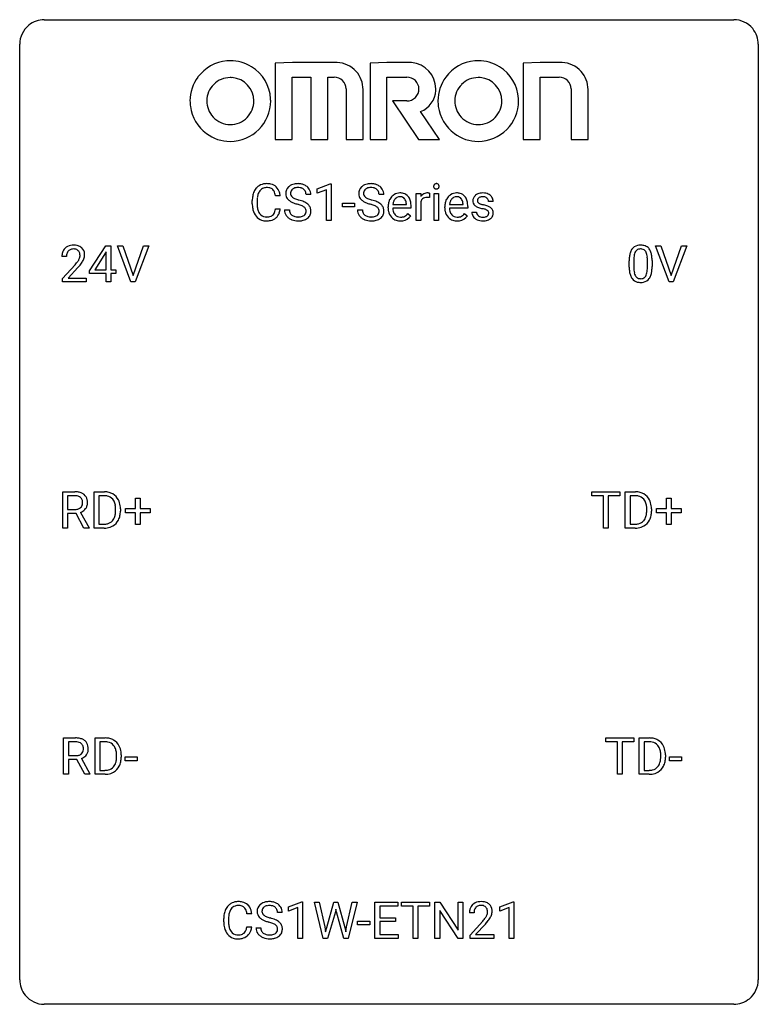
# Model space of a CAD drawing. Extents: x 2.8 to 26.6, y -2.8 to 29.
import ezdxf

# ---------------------------------------------------------------- set-up
doc = ezdxf.new("R2010")
doc.units = 0
doc.layers.add('DEFAULT_255_1_234', color=255, linetype='CONTINUOUS')
doc.layers.add('DEFAULT_255_2_778', color=255, linetype='CONTINUOUS')

msp = doc.modelspace()

# ---------------------------------------------------------------- linework, layer by layer
at = {"layer": 'DEFAULT_255_1_234'}
for p, q in [((12.366, 23.515), (12.791, 23.675)), ((12.366, 23.38), (12.366, 23.515)), ((12.791, 23.675), (12.815, 23.675)), ((12.815, 23.675), (12.815, 22.5)), ((11.179, 23.293), (11.024, 23.293)), ((12.165, 23.331), (12.01, 23.331)), ((12.665, 23.49), (12.366, 23.38)), ((12.665, 22.5), (12.665, 23.49)), ((14.518, 23.331), (14.363, 23.331)), ((15.566, 22.5), (15.566, 23.369)), ((15.566, 23.369), (15.711, 23.369)), ((15.711, 23.369), (15.713, 23.268)), ((15.986, 23.374), (15.986, 23.235)), ((16.136, 22.5), (16.136, 23.369)), ((16.136, 23.369), (16.284, 23.369)), ((16.284, 23.369), (16.284, 22.5)), ((10.278, 23.03), (10.278, 23.142)), ((10.433, 23.138), (10.433, 23.025)), ((11.024, 22.871), (11.179, 22.871)), ((13.182, 22.936), (13.182, 23.057)), ((13.182, 23.057), (13.574, 23.057)), ((13.574, 22.936), (13.182, 22.936)), ((13.574, 23.057), (13.574, 22.936)), ((14.657, 22.91), (14.657, 22.937)), ((15.394, 22.892), (14.806, 22.892)), ((14.81, 23.014), (15.246, 23.014)), ((15.246, 23.014), (15.246, 23.025)), ((15.394, 22.953), (15.394, 22.892)), ((15.715, 23.117), (15.715, 22.5)), ((16.484, 22.91), (16.484, 22.937)), ((17.222, 22.892), (16.633, 22.892)), ((16.638, 23.014), (17.073, 23.014)), ((17.073, 23.014), (17.073, 23.025)), ((17.222, 22.953), (17.222, 22.892)), ((18.04, 23.113), (17.891, 23.113)), ((11.317, 22.839), (11.472, 22.839)), ((13.671, 22.839), (13.826, 22.839)), ((15.292, 22.722), (15.383, 22.651)), ((17.12, 22.722), (17.21, 22.651)), ((17.357, 22.767), (17.506, 22.767)), ((12.815, 22.5), (12.665, 22.5)), ((15.715, 22.5), (15.566, 22.5)), ((16.284, 22.5), (16.136, 22.5)), ((5.03, 20.874), (5.554, 21.685)), ((5.554, 21.685), (5.712, 21.685)), ((5.712, 21.685), (5.712, 20.908)), ((6.367, 20.515), (5.934, 21.685)), ((5.934, 21.685), (6.102, 21.685)), ((6.102, 21.685), (6.434, 20.72)), ((6.434, 20.72), (6.768, 21.685)), ((6.937, 21.685), (6.503, 20.515)), ((6.768, 21.685), (6.937, 21.685)), ((23.715, 20.515), (23.282, 21.685)), ((23.282, 21.685), (23.45, 21.685)), ((23.45, 21.685), (23.782, 20.72)), ((23.782, 20.72), (24.116, 21.685)), ((24.285, 21.685), (23.851, 20.515)), ((24.116, 21.685), (24.285, 21.685)), ((4.287, 21.34), (4.139, 21.34)), ((5.545, 21.449), (5.199, 20.908)), ((5.563, 21.482), (5.545, 21.449)), ((5.563, 20.908), (5.563, 21.482)), ((4.161, 20.622), (4.566, 21.072)), ((4.654, 20.976), (4.34, 20.637)), ((22.428, 20.994), (22.428, 21.192)), ((22.576, 21.229), (22.576, 20.991)), ((23.017, 20.974), (23.017, 21.217)), ((23.166, 21.207), (23.166, 21.014)), ((5.03, 20.787), (5.03, 20.874)), ((5.563, 20.787), (5.03, 20.787)), ((5.199, 20.908), (5.563, 20.908)), ((5.563, 20.515), (5.563, 20.787)), ((5.712, 20.908), (5.874, 20.908)), ((5.874, 20.787), (5.712, 20.787)), ((5.712, 20.787), (5.712, 20.515)), ((5.874, 20.908), (5.874, 20.787)), ((4.161, 20.515), (4.161, 20.622)), ((4.927, 20.515), (4.161, 20.515)), ((4.34, 20.637), (4.927, 20.637)), ((4.927, 20.637), (4.927, 20.515)), ((5.712, 20.515), (5.563, 20.515)), ((6.503, 20.515), (6.367, 20.515)), ((23.851, 20.515), (23.715, 20.515)), ((4.166, 12.578), (4.166, 13.747)), ((4.166, 13.747), (4.553, 13.747)), ((5.179, 12.578), (5.179, 13.747)), ((5.179, 13.747), (5.509, 13.747)), ((21.224, 13.62), (21.224, 13.747)), ((21.224, 13.747), (22.128, 13.747)), ((22.128, 13.747), (22.128, 13.62)), ((22.301, 12.578), (22.301, 13.747)), ((22.301, 13.747), (22.632, 13.747)), ((4.321, 13.62), (4.321, 13.177)), ((4.557, 13.62), (4.321, 13.62)), ((5.513, 13.62), (5.333, 13.62)), ((5.333, 13.62), (5.333, 12.704)), ((6.511, 13.205), (6.511, 13.547)), ((6.511, 13.547), (6.66, 13.547)), ((6.66, 13.547), (6.66, 13.205)), ((21.599, 13.62), (21.224, 13.62)), ((21.599, 12.578), (21.599, 13.62)), ((22.128, 13.62), (21.752, 13.62)), ((21.752, 13.62), (21.752, 12.578)), ((22.636, 13.62), (22.456, 13.62)), ((22.456, 13.62), (22.456, 12.704)), ((23.633, 13.205), (23.633, 13.547)), ((23.633, 13.547), (23.782, 13.547)), ((23.782, 13.547), (23.782, 13.205)), ((4.321, 13.177), (4.557, 13.177)), ((4.595, 13.051), (4.321, 13.051)), ((4.321, 13.051), (4.321, 12.578)), ((4.849, 12.578), (4.595, 13.051)), ((4.74, 13.084), (5.014, 12.588)), ((5.872, 13.13), (5.872, 13.199)), ((6.025, 13.202), (6.025, 13.127)), ((6.185, 13.065), (6.185, 13.205)), ((6.185, 13.205), (6.511, 13.205)), ((6.511, 13.065), (6.185, 13.065)), ((6.511, 12.695), (6.511, 13.065)), ((6.66, 13.205), (6.986, 13.205)), ((6.986, 13.065), (6.66, 13.065)), ((6.66, 13.065), (6.66, 12.695)), ((6.986, 13.205), (6.986, 13.065)), ((22.995, 13.13), (22.995, 13.199)), ((23.147, 13.202), (23.147, 13.127)), ((23.307, 13.065), (23.307, 13.205)), ((23.307, 13.205), (23.633, 13.205)), ((23.633, 13.065), (23.307, 13.065)), ((23.633, 12.695), (23.633, 13.065)), ((23.782, 13.205), (24.109, 13.205)), ((24.109, 13.065), (23.782, 13.065)), ((23.782, 13.065), (23.782, 12.695)), ((24.109, 13.205), (24.109, 13.065)), ((5.333, 12.704), (5.496, 12.704)), ((22.456, 12.704), (22.618, 12.704)), ((4.321, 12.578), (4.166, 12.578)), ((5.014, 12.578), (4.849, 12.578)), ((5.014, 12.588), (5.014, 12.578)), ((5.503, 12.578), (5.179, 12.578)), ((6.66, 12.695), (6.511, 12.695)), ((21.752, 12.578), (21.599, 12.578)), ((22.625, 12.578), (22.301, 12.578)), ((23.782, 12.695), (23.633, 12.695)), ((4.193, 4.64), (4.193, 5.81)), ((4.193, 5.81), (4.58, 5.81)), ((5.207, 4.64), (5.207, 5.81)), ((5.207, 5.81), (5.537, 5.81)), ((21.674, 5.683), (21.674, 5.81)), ((21.674, 5.81), (22.579, 5.81)), ((22.579, 5.81), (22.579, 5.683)), ((22.752, 4.64), (22.752, 5.81)), ((22.752, 5.81), (23.082, 5.81)), ((4.348, 5.683), (4.348, 5.24)), ((4.584, 5.683), (4.348, 5.683)), ((5.541, 5.683), (5.361, 5.683)), ((5.361, 5.683), (5.361, 4.766)), ((22.05, 5.683), (21.674, 5.683)), ((22.05, 4.64), (22.05, 5.683)), ((22.579, 5.683), (22.203, 5.683)), ((22.203, 5.683), (22.203, 4.64)), ((23.086, 5.683), (22.907, 5.683)), ((22.907, 5.683), (22.907, 4.766)), ((4.348, 5.24), (4.585, 5.24)), ((4.623, 5.113), (4.348, 5.113)), ((4.348, 5.113), (4.348, 4.64)), ((4.877, 4.64), (4.623, 5.113)), ((4.767, 5.146), (5.042, 4.65)), ((5.9, 5.193), (5.9, 5.261)), ((6.052, 5.264), (6.052, 5.19)), ((6.179, 5.077), (6.179, 5.198)), ((6.179, 5.198), (6.571, 5.198)), ((6.571, 5.198), (6.571, 5.077)), ((23.445, 5.193), (23.445, 5.261)), ((23.598, 5.264), (23.598, 5.19)), ((23.725, 5.077), (23.725, 5.198)), ((23.725, 5.198), (24.117, 5.198)), ((24.117, 5.198), (24.117, 5.077)), ((5.361, 4.766), (5.523, 4.766)), ((6.571, 5.077), (6.179, 5.077)), ((22.907, 4.766), (23.069, 4.766)), ((24.117, 5.077), (23.725, 5.077)), ((4.348, 4.64), (4.193, 4.64)), ((5.042, 4.64), (4.877, 4.64)), ((5.042, 4.65), (5.042, 4.64)), ((5.53, 4.64), (5.207, 4.64)), ((22.203, 4.64), (22.05, 4.64)), ((23.076, 4.64), (22.752, 4.64)), ((11.446, 0.364), (11.871, 0.524)), ((11.446, 0.229), (11.446, 0.364)), ((11.745, 0.339), (11.446, 0.229)), ((11.745, -0.651), (11.745, 0.339)), ((11.871, 0.524), (11.895, 0.524)), ((11.895, 0.524), (11.895, -0.651)), ((12.564, -0.651), (12.282, 0.518)), ((12.282, 0.518), (12.436, 0.518)), ((12.436, 0.518), (12.621, -0.283)), ((12.676, -0.298), (12.907, 0.518)), ((12.907, 0.518), (13.038, 0.518)), ((13.038, 0.518), (13.263, -0.298)), ((13.32, -0.282), (13.502, 0.518)), ((13.657, 0.518), (13.373, -0.651)), ((13.502, 0.518), (13.657, 0.518)), ((14.233, -0.651), (14.233, 0.518)), ((14.233, 0.518), (14.968, 0.518)), ((14.968, 0.391), (14.388, 0.391)), ((14.388, 0.391), (14.388, 0.015)), ((14.968, 0.518), (14.968, 0.391)), ((15.088, 0.391), (15.088, 0.518)), ((15.088, 0.518), (15.992, 0.518)), ((15.463, 0.391), (15.088, 0.391)), ((15.463, -0.651), (15.463, 0.391)), ((15.992, 0.391), (15.617, 0.391)), ((15.617, 0.391), (15.617, -0.651)), ((15.992, 0.518), (15.992, 0.391)), ((16.166, -0.651), (16.166, 0.518)), ((16.166, 0.518), (16.321, 0.518)), ((16.321, 0.518), (16.911, -0.387)), ((16.911, -0.387), (16.911, 0.518)), ((16.911, 0.518), (17.065, 0.518)), ((17.065, 0.518), (17.065, -0.651)), ((18.263, 0.364), (18.689, 0.524)), ((18.263, 0.229), (18.263, 0.364)), ((18.563, 0.339), (18.263, 0.229)), ((18.563, -0.651), (18.563, 0.339)), ((18.689, 0.524), (18.712, 0.524)), ((18.712, 0.524), (18.712, -0.651)), ((10.259, 0.142), (10.104, 0.142)), ((11.245, 0.18), (11.09, 0.18)), ((12.955, 0.201), (12.705, -0.651)), ((12.973, 0.29), (12.955, 0.201)), ((12.992, 0.201), (12.973, 0.29)), ((13.233, -0.651), (12.992, 0.201)), ((14.388, 0.015), (14.894, 0.015)), ((14.894, 0.015), (14.894, -0.111)), ((16.91, -0.651), (16.321, 0.25)), ((16.321, 0.25), (16.321, -0.651)), ((17.426, 0.174), (17.277, 0.174)), ((9.358, -0.121), (9.358, -0.009)), ((9.513, -0.013), (9.513, -0.126)), ((10.104, -0.28), (10.259, -0.28)), ((10.397, -0.312), (10.552, -0.312)), ((12.621, -0.283), (12.643, -0.437)), ((12.643, -0.437), (12.676, -0.298)), ((13.263, -0.298), (13.295, -0.439)), ((13.295, -0.439), (13.32, -0.282)), ((13.674, -0.215), (13.674, -0.094)), ((13.674, -0.094), (14.066, -0.094)), ((14.066, -0.215), (13.674, -0.215)), ((14.066, -0.094), (14.066, -0.215)), ((14.894, -0.111), (14.388, -0.111)), ((14.388, -0.111), (14.388, -0.525)), ((17.3, -0.544), (17.705, -0.095)), ((17.792, -0.19), (17.479, -0.53)), ((14.388, -0.525), (14.976, -0.525)), ((14.976, -0.525), (14.976, -0.651)), ((17.3, -0.651), (17.3, -0.544)), ((17.479, -0.53), (18.066, -0.53)), ((18.066, -0.53), (18.066, -0.651)), ((11.895, -0.651), (11.745, -0.651)), ((12.705, -0.651), (12.564, -0.651)), ((13.373, -0.651), (13.233, -0.651)), ((14.976, -0.651), (14.233, -0.651)), ((15.617, -0.651), (15.463, -0.651)), ((16.321, -0.651), (16.166, -0.651)), ((17.065, -0.651), (16.91, -0.651)), ((18.066, -0.651), (17.3, -0.651)), ((18.712, -0.651), (18.563, -0.651))]:
    msp.add_line(p, q, dxfattribs=at)
for centre, radius, start, end in [((10.758, 23.235), 0.464, 136.7831, 155.2473), ((10.719, 23.268), 0.413, 121.7633, 136.4281), ((10.732, 23.243), 0.441, 95.646, 121.5491), ((10.731, 23.289), 0.267, 109.2998, 143.3038), ((10.745, 23.238), 0.32, 89.3452, 108.5745), ((10.748, 23.132), 0.553, 89.9242, 96.1378), ((10.753, 23.144), 0.541, 76.6779, 90.4563), ((10.749, 23.12), 0.438, 87.3815, 90.0241), ((10.756, 23.226), 0.332, 74.7009, 87.8124), ((10.787, 23.333), 0.221, 47.4372, 75.0698), ((10.793, 23.303), 0.378, 47.4858, 76.9287), ((10.782, 23.334), 0.224, 27.8167, 46.4008), ((10.778, 23.293), 0.395, 16.5424, 46.8933), ((11.634, 23.371), 0.28, 132.4834, 181.0242), ((11.693, 23.315), 0.361, 129.2532, 133.4243), ((11.708, 23.293), 0.388, 101.9878, 128.8743), ((11.674, 23.379), 0.163, 127.7287, 176.7105), ((11.698, 23.349), 0.201, 114.0401, 127.9851), ((11.725, 23.285), 0.271, 99.0695, 113.7659), ((11.748, 23.121), 0.564, 89.5907, 102.3169), ((11.75, 23.14), 0.418, 89.6698, 99.231), ((11.755, 23.153), 0.532, 77.2361, 90.3248), ((11.752, 23.101), 0.457, 86.264, 90.0526), ((11.763, 23.222), 0.336, 73.7888, 86.6653), ((11.796, 23.332), 0.221, 48.5928, 74.1242), ((11.776, 23.25), 0.433, 63.8378, 77.0809), ((11.812, 23.352), 0.195, 14.9781, 48.2004), ((11.804, 23.301), 0.375, 45.9864, 64.1608), ((11.83, 23.331), 0.335, 32.2747, 45.6547), ((11.836, 23.333), 0.329, 359.6507, 32.613), ((13.987, 23.371), 0.28, 132.4834, 181.0242), ((14.047, 23.315), 0.361, 129.2532, 133.4243), ((14.061, 23.293), 0.388, 101.9878, 128.8743), ((14.027, 23.379), 0.163, 127.7287, 176.7105), ((14.051, 23.349), 0.201, 114.0401, 127.9851), ((14.079, 23.285), 0.271, 99.0695, 113.7659), ((14.101, 23.121), 0.564, 89.5907, 102.3169), ((14.103, 23.14), 0.418, 89.6698, 99.231), ((14.108, 23.153), 0.532, 77.2361, 90.3248), ((14.106, 23.101), 0.457, 86.264, 90.0526), ((14.116, 23.222), 0.336, 73.7888, 86.6653), ((14.149, 23.332), 0.221, 48.5928, 74.1242), ((14.129, 23.25), 0.433, 63.8378, 77.0809), ((14.166, 23.352), 0.195, 14.9781, 48.2004), ((14.157, 23.301), 0.375, 45.9864, 64.1608), ((14.183, 23.331), 0.335, 32.2747, 45.6547), ((14.19, 23.333), 0.329, 359.6507, 32.613), ((16.222, 23.6), 0.0979, 161.4151, 180.5526), ((16.234, 23.599), 0.111, 179.9429, 185.0961), ((16.207, 23.595), 0.0834, 184.1069, 222.4604), ((16.209, 23.604), 0.085, 138.1827, 160.9307), ((16.198, 23.613), 0.0704, 104.6369, 138.004), ((16.195, 23.584), 0.0661, 222.5063, 237.9907), ((16.201, 23.596), 0.0802, 238.5431, 259.1288), ((16.209, 23.576), 0.109, 92.0601, 105.2189), ((16.21, 23.64), 0.125, 258.8431, 270.4154), ((16.211, 23.542), 0.143, 89.9756, 92.5012), ((16.212, 23.565), 0.12, 78.0235, 90.4478), ((16.211, 23.662), 0.147, 269.9695, 272.816), ((16.214, 23.625), 0.11, 272.3547, 285.8953), ((16.221, 23.606), 0.078, 55.0515, 78.3369), ((16.225, 23.588), 0.0718, 285.4397, 316.5324), ((16.226, 23.615), 0.0683, 42.0501, 54.4514), ((16.213, 23.602), 0.0866, 1.7497, 42.1496), ((16.218, 23.594), 0.0808, 316.7107, 341.6517), ((16.204, 23.598), 0.0956, 342.1071, 0.5529), ((16.187, 23.599), 0.112, 359.9853, 2.8365), ((11.055, 23.146), 0.777, 169.5837, 180.2758), ((10.871, 23.18), 0.59, 155.0366, 169.6003), ((11.265, 23.14), 0.832, 174.342, 180.143), ((11.003, 23.169), 0.568, 162.9374, 174.6209), ((10.808, 23.231), 0.363, 143.0753, 163.1917), ((10.672, 23.275), 0.349, 15.7653, 27.9411), ((10.473, 23.217), 0.556, 7.8892, 15.9239), ((10.617, 23.24), 0.564, 5.4072, 17.0365), ((11.635, 23.364), 0.28, 179.5062, 199.8695), ((11.628, 23.365), 0.274, 200.6782, 228.1764), ((11.742, 23.369), 0.232, 175.1779, 180.0582), ((11.657, 23.368), 0.147, 179.6142, 228.1246), ((11.702, 23.409), 0.207, 226.578, 230.88), ((11.749, 23.471), 0.285, 231.4635, 241.9261), ((11.868, 23.691), 0.536, 241.7179, 248.326), ((12.007, 24.035), 0.906, 248.2008, 252.4528), ((11.742, 23.333), 0.268, 359.4693, 14.9832), ((13.988, 23.364), 0.28, 179.5062, 199.8695), ((13.981, 23.365), 0.274, 200.6782, 228.1764), ((14.095, 23.369), 0.232, 175.1779, 180.0582), ((14.011, 23.368), 0.147, 179.6142, 228.1246), ((14.055, 23.409), 0.207, 226.578, 230.88), ((14.102, 23.471), 0.285, 231.4635, 241.9261), ((14.222, 23.691), 0.536, 241.7179, 248.326), ((14.36, 24.035), 0.906, 248.2008, 252.4528), ((14.095, 23.333), 0.268, 359.4693, 14.9832), ((15.068, 22.996), 0.4, 134.315, 154.5315), ((15.046, 23.015), 0.372, 122.8617, 133.9708), ((15.077, 23.022), 0.259, 137.511, 158.8516), ((15.036, 23.037), 0.347, 89.8249, 123.4199), ((15.039, 23.056), 0.208, 118.0551, 137.454), ((15.034, 23.061), 0.202, 89.2019, 117.2852), ((15.041, 22.973), 0.412, 74.7876, 90.5483), ((15.037, 23.009), 0.254, 83.728, 90.0965), ((15.05, 23.082), 0.18, 41.1646, 85.0014), ((15.07, 23.081), 0.3, 39.8178, 74.7634), ((15.029, 23.065), 0.207, 29.017, 41.1488), ((15.019, 23.041), 0.365, 16.8991, 39.483), ((15.938, 23.131), 0.263, 127.8166, 148.6302), ((15.889, 23.053), 0.186, 107.1346, 157.6458), ((15.913, 23.157), 0.227, 91.333, 126.7876), ((15.91, 22.978), 0.263, 89.276, 106.6214), ((15.92, 23.086), 0.299, 89.9866, 92.4688), ((15.914, 22.733), 0.508, 86.8039, 90.0431), ((15.921, 23.113), 0.272, 85.359, 90.1623), ((15.92, 22.829), 0.411, 80.6754, 86.8933), ((15.93, 23.214), 0.171, 78.4019, 85.4595), ((15.944, 23.283), 0.1, 67.7858, 78.5728), ((15.955, 23.311), 0.0703, 63.4836, 67.3063), ((16.895, 22.996), 0.4, 134.315, 154.5315), ((16.873, 23.015), 0.372, 122.8617, 133.9708), ((16.904, 23.022), 0.259, 137.511, 158.8516), ((16.863, 23.037), 0.347, 89.8249, 123.4199), ((16.867, 23.056), 0.208, 118.0551, 137.454), ((16.861, 23.061), 0.202, 89.2019, 117.2852), ((16.868, 22.973), 0.412, 74.7876, 90.5483), ((16.865, 23.009), 0.254, 83.728, 90.0965), ((16.877, 23.082), 0.18, 41.1646, 85.0014), ((16.898, 23.081), 0.3, 39.8178, 74.7634), ((16.856, 23.065), 0.207, 29.017, 41.1488), ((16.846, 23.041), 0.365, 16.8991, 39.483), ((17.608, 23.132), 0.22, 132.0054, 180.3943), ((17.673, 23.071), 0.31, 129.232, 133.5302), ((17.679, 23.062), 0.32, 100.441, 128.9081), ((17.648, 23.137), 0.113, 151.3635, 180.0701), ((17.653, 23.132), 0.119, 126.9083, 150.3166), ((17.67, 23.112), 0.145, 113.7226, 127.4763), ((17.689, 23.065), 0.196, 98.9683, 113.457), ((17.706, 22.933), 0.452, 89.6985, 100.9027), ((17.707, 22.962), 0.301, 89.6766, 99.1265), ((17.712, 22.917), 0.468, 77.6965, 90.4077), ((17.709, 23.014), 0.248, 81.4465, 90.171), ((17.721, 23.079), 0.183, 49.7981, 82.1218), ((17.745, 23.06), 0.321, 50.7277, 78.0399), ((17.72, 23.079), 0.183, 43.8048, 49.6272), ((17.761, 23.114), 0.13, 359.805, 45.1545), ((17.789, 23.112), 0.253, 25.7545, 51.0957), ((17.789, 23.117), 0.251, 359.2469, 24.7394), ((11.24, 23.03), 0.962, 179.9919, 181.5394), ((11.033, 23.019), 0.755, 181.1219, 193.8756), ((11.172, 23.021), 0.739, 179.6818, 189.1505), ((10.922, 22.979), 0.486, 188.9911, 203.5773), ((10.472, 22.952), 0.558, 343.1446, 351.0106), ((10.317, 22.981), 0.715, 350.7157, 351.1602), ((10.63, 22.93), 0.551, 340.1774, 353.7814), ((11.676, 23.413), 0.342, 227.4065, 229.9881), ((11.755, 23.513), 0.469, 230.4982, 241.8087), ((11.908, 23.793), 0.788, 241.6337, 249.0065), ((12.076, 24.226), 1.252, 248.9199, 254.144), ((12.127, 24.407), 1.297, 252.3391, 254.3469), ((11.289, 21.479), 1.604, 71.7183, 73.9259), ((11.373, 21.709), 1.504, 71.0197, 74.4087), ((11.469, 22.018), 1.037, 68.0063, 71.8053), ((11.641, 22.441), 0.58, 62.2515, 68.1221), ((11.543, 22.198), 0.986, 66.1847, 71.0864), ((11.779, 22.701), 0.285, 52.7386, 62.4979), ((11.698, 22.549), 0.603, 59.3536, 66.2692), ((11.862, 22.81), 0.149, 16.4723, 52.6262), ((11.787, 22.699), 0.428, 49.1021, 59.3294), ((11.869, 22.792), 0.304, 32.792, 49.2506), ((11.901, 22.815), 0.264, 31.1181, 32.4005), ((11.892, 22.812), 0.274, 8.1117, 30.7959), ((14.03, 23.413), 0.342, 227.4065, 229.9881), ((14.108, 23.513), 0.469, 230.4982, 241.8087), ((14.261, 23.793), 0.788, 241.6337, 249.0065), ((14.429, 24.226), 1.252, 248.9199, 254.144), ((14.481, 24.407), 1.297, 252.3391, 254.3469), ((13.643, 21.479), 1.604, 71.7183, 73.9259), ((13.726, 21.709), 1.504, 71.0197, 74.4087), ((13.822, 22.018), 1.037, 68.0063, 71.8053), ((13.994, 22.441), 0.58, 62.2515, 68.1221), ((13.896, 22.198), 0.986, 66.1847, 71.0864), ((14.133, 22.701), 0.285, 52.7386, 62.4979), ((14.052, 22.549), 0.603, 59.3536, 66.2692), ((14.215, 22.81), 0.149, 16.4723, 52.6262), ((14.14, 22.699), 0.428, 49.1021, 59.3294), ((14.222, 22.792), 0.304, 32.792, 49.2506), ((14.254, 22.815), 0.264, 31.1181, 32.4005), ((14.246, 22.812), 0.274, 8.1117, 30.7959), ((15.236, 22.941), 0.579, 167.4007, 180.3177), ((15.224, 22.907), 0.567, 179.6531, 191.4989), ((15.131, 22.963), 0.472, 154.1836, 167.2508), ((15.192, 22.898), 0.386, 180.9846, 194.9401), ((15.308, 22.953), 0.501, 169.8376, 173.0566), ((15.191, 22.976), 0.382, 158.5846, 170.1721), ((14.975, 23.037), 0.268, 12.6958, 28.6404), ((14.838, 23.004), 0.408, 2.9092, 12.8847), ((14.83, 22.981), 0.564, 4.9636, 17.2026), ((14.588, 22.955), 0.807, 359.8835, 5.2834), ((15.959, 23.014), 0.264, 155.6587, 157.2539), ((17.064, 22.941), 0.579, 167.4007, 180.3177), ((17.051, 22.907), 0.567, 179.6531, 191.4989), ((16.958, 22.963), 0.472, 154.1836, 167.2508), ((17.019, 22.898), 0.386, 180.9846, 194.9401), ((17.135, 22.953), 0.501, 169.8376, 173.0566), ((17.018, 22.976), 0.382, 158.5846, 170.1721), ((16.802, 23.037), 0.268, 12.6958, 28.6404), ((16.665, 23.004), 0.408, 2.9092, 12.8847), ((16.657, 22.981), 0.564, 4.9636, 17.2026), ((16.415, 22.955), 0.807, 359.8835, 5.2834), ((17.623, 23.13), 0.236, 179.8809, 187.434), ((17.57, 23.121), 0.182, 186.913, 213.9619), ((17.572, 23.124), 0.186, 214.3062, 220.5065), ((17.607, 23.155), 0.232, 220.8667, 234.5494), ((17.669, 23.241), 0.338, 234.4047, 243.2862), ((17.732, 23.367), 0.479, 243.3097, 249.9709), ((17.679, 23.135), 0.144, 179.217, 179.9954), ((17.643, 23.134), 0.107, 179.304, 198.4225), ((17.624, 23.129), 0.0877, 199.2896, 238.6035), ((17.832, 23.639), 0.769, 249.9011, 254.7553), ((17.684, 23.223), 0.2, 237.9846, 246.8745), ((17.77, 23.42), 0.414, 246.6235, 251.8169), ((17.936, 24.015), 1.159, 254.6902, 258.0466), ((17.873, 23.729), 0.74, 251.7134, 255.0778), ((17.993, 24.176), 1.203, 255.0367, 257.4706), ((17.491, 21.917), 0.985, 75.681, 78.0062), ((17.482, 21.874), 1.155, 73.6838, 77.5017), ((17.575, 22.241), 0.651, 71.3164, 75.8006), ((17.591, 22.244), 0.769, 68.7044, 73.725), ((17.681, 22.477), 0.519, 63.5906, 68.6627), ((17.758, 22.631), 0.347, 54.7106, 63.7014), ((17.821, 22.718), 0.24, 41.0622, 54.8487), ((17.855, 22.749), 0.194, 34.4951, 40.7106), ((10.796, 22.957), 0.51, 193.548, 219.5757), ((10.713, 22.887), 0.401, 219.3627, 250.0612), ((10.814, 22.934), 0.369, 203.9077, 215.1312), ((10.722, 22.863), 0.252, 213.9072, 263.8849), ((10.735, 22.941), 0.332, 263.1759, 270.1031), ((10.738, 23.066), 0.456, 269.672, 279.0609), ((10.764, 22.905), 0.293, 278.875, 293.6347), ((10.784, 22.883), 0.394, 282.4333, 310.7514), ((10.796, 22.83), 0.211, 293.8553, 310.0519), ((10.797, 22.823), 0.206, 311.0647, 332.0108), ((10.678, 22.889), 0.342, 331.6589, 343.2879), ((10.788, 22.872), 0.384, 311.4559, 340.4422), ((11.626, 22.835), 0.309, 179.2419, 215.2648), ((11.653, 22.854), 0.342, 215.3403, 233.0843), ((11.709, 22.929), 0.436, 233.167, 246.4951), ((11.703, 22.836), 0.23, 179.3355, 199.1046), ((11.67, 22.827), 0.196, 199.8829, 232.7063), ((11.717, 22.887), 0.272, 232.3738, 255.5137), ((11.751, 23.011), 0.401, 255.2446, 267.5321), ((11.76, 23.134), 0.525, 267.1558, 270.0287), ((11.763, 23.09), 0.48, 269.7, 278.166), ((11.788, 22.917), 0.305, 278.0231, 290.6255), ((11.823, 22.824), 0.206, 290.662, 307.0371), ((11.823, 22.878), 0.387, 284.3734, 307.1424), ((11.853, 22.787), 0.159, 306.3944, 355.3031), ((11.816, 22.797), 0.196, 359.4179, 16.1972), ((11.802, 22.795), 0.21, 354.366, 0.0699), ((11.846, 22.842), 0.345, 307.6552, 308.453), ((11.892, 22.791), 0.276, 307.5917, 336.4316), ((11.874, 22.793), 0.293, 337.4731, 0.7537), ((11.811, 22.798), 0.356, 359.8389, 8.4707), ((13.979, 22.835), 0.309, 179.2419, 215.2648), ((14.007, 22.854), 0.342, 215.3403, 233.0843), ((14.062, 22.929), 0.436, 233.167, 246.4951), ((14.056, 22.836), 0.23, 179.3355, 199.1046), ((14.023, 22.827), 0.196, 199.8829, 232.7063), ((14.07, 22.887), 0.272, 232.3738, 255.5137), ((14.104, 23.011), 0.401, 255.2446, 267.5321), ((14.113, 23.134), 0.525, 267.1558, 270.0287), ((14.116, 23.09), 0.48, 269.7, 278.166), ((14.141, 22.917), 0.305, 278.0231, 290.6255), ((14.176, 22.824), 0.206, 290.662, 307.0371), ((14.176, 22.878), 0.387, 284.3734, 307.1424), ((14.206, 22.787), 0.159, 306.3944, 355.3031), ((14.169, 22.797), 0.196, 359.4179, 16.1972), ((14.155, 22.795), 0.21, 354.366, 0.0699), ((14.199, 22.842), 0.345, 307.6552, 308.453), ((14.245, 22.791), 0.276, 307.5917, 336.4316), ((14.227, 22.793), 0.293, 337.4731, 0.7537), ((14.165, 22.798), 0.356, 359.8389, 8.4707), ((15.052, 22.868), 0.39, 190.9375, 223.3654), ((15.031, 22.847), 0.361, 223.3001, 251.8562), ((15.087, 22.87), 0.277, 194.8031, 222.0413), ((15.056, 22.839), 0.234, 221.5417, 268.8614), ((15.063, 22.907), 0.302, 267.7324, 270.0097), ((15.065, 22.927), 0.322, 269.6925, 280.4118), ((15.083, 22.835), 0.229, 280.2255, 298.6339), ((15.085, 22.838), 0.352, 276.9728, 328.0035), ((15.095, 22.811), 0.202, 299.043, 300.4643), ((15.027, 22.924), 0.334, 300.6577, 322.0379), ((14.991, 22.955), 0.38, 321.675, 322.3047), ((16.879, 22.868), 0.39, 190.9375, 223.3654), ((16.858, 22.847), 0.361, 223.3001, 251.8562), ((16.914, 22.87), 0.277, 194.8031, 222.0413), ((16.883, 22.839), 0.234, 221.5417, 268.8614), ((16.891, 22.907), 0.302, 267.7324, 270.0097), ((16.892, 22.927), 0.322, 269.6925, 280.4118), ((16.91, 22.835), 0.229, 280.2255, 298.6339), ((16.912, 22.838), 0.352, 276.9728, 328.0035), ((16.922, 22.811), 0.202, 299.043, 300.4643), ((16.854, 22.924), 0.334, 300.6577, 322.0379), ((16.819, 22.955), 0.38, 321.675, 322.3047), ((17.606, 22.767), 0.249, 179.9706, 215.1573), ((17.635, 22.783), 0.282, 214.4012, 228.676), ((17.662, 22.816), 0.324, 228.9685, 245.7045), ((17.676, 22.774), 0.17, 182.4299, 203.033), ((17.658, 22.769), 0.151, 203.7988, 232.5485), ((17.685, 22.804), 0.196, 232.3783, 256.3935), ((17.708, 22.893), 0.288, 256.1045, 268.4627), ((17.713, 22.973), 0.368, 268.0716, 270.0138), ((17.715, 22.945), 0.34, 269.7031, 278.8342), ((17.733, 22.832), 0.226, 278.6729, 292.8233), ((17.665, 22.506), 0.371, 64.8282, 71.42), ((17.753, 22.782), 0.172, 293.1452, 303.6656), ((17.742, 22.668), 0.192, 54.3827, 65.0623), ((17.756, 22.822), 0.334, 282.9363, 306.5646), ((17.78, 22.745), 0.126, 303.1248, 321.7428), ((17.793, 22.737), 0.106, 19.3541, 54.6485), ((17.798, 22.728), 0.101, 322.4749, 1.1291), ((17.772, 22.732), 0.128, 359.3335, 18.5871), ((17.782, 22.784), 0.288, 307.0242, 308.5578), ((17.822, 22.739), 0.228, 307.7358, 334.7849), ((17.86, 22.754), 0.187, 9.3763, 34.0834), ((17.814, 22.737), 0.234, 335.8655, 0.8022), ((17.794, 22.742), 0.254, 359.7695, 9.7663), ((10.73, 22.95), 0.467, 250.7885, 270.6489), ((10.735, 23.21), 0.727, 270.0021, 270.3582), ((10.74, 23.065), 0.581, 269.9359, 282.8096), ((11.751, 23.017), 0.533, 246.1383, 248.0543), ((11.756, 23.036), 0.553, 248.2708, 270.4056), ((11.76, 23.24), 0.756, 269.9708, 272.8178), ((11.773, 23.06), 0.576, 272.4383, 284.6465), ((14.104, 23.017), 0.533, 246.1383, 248.0543), ((14.109, 23.036), 0.553, 248.2708, 270.4056), ((14.114, 23.24), 0.756, 269.9708, 272.8178), ((14.126, 23.06), 0.576, 272.4383, 284.6465), ((15.051, 22.921), 0.438, 252.3266, 270.581), ((15.057, 22.986), 0.502, 269.8361, 278.0582), ((16.878, 22.921), 0.438, 252.3266, 270.581), ((16.884, 22.986), 0.502, 269.8361, 278.0582), ((17.689, 22.874), 0.388, 245.4963, 259.0227), ((17.711, 22.985), 0.502, 259.0724, 270.2898), ((17.713, 23.093), 0.61, 269.9919, 271.4772), ((17.72, 22.969), 0.485, 271.1026, 283.2201), ((4.465, 21.366), 0.324, 133.4541, 162.947), ((4.483, 21.347), 0.35, 100.7869, 133.4384), ((4.518, 21.192), 0.508, 89.6605, 101.3704), ((4.525, 21.199), 0.502, 78.2171, 90.413), ((4.56, 21.361), 0.336, 55.9268, 78.4889), ((4.58, 21.395), 0.297, 47.9292, 55.4054), ((4.59, 21.405), 0.283, 4.3348, 48.0561), ((22.75, 21.409), 0.286, 101.6441, 144.5142), ((22.793, 21.24), 0.46, 89.5284, 102.582), ((22.801, 21.237), 0.464, 77.0438, 90.5081), ((22.841, 21.401), 0.295, 48.2779, 77.4995), ((22.848, 21.414), 0.281, 36.3142, 47.6306), ((4.546, 21.344), 0.407, 163.2879, 180.5582), ((4.599, 21.345), 0.312, 165.9093, 178.8684), ((4.686, 21.34), 0.398, 178.4382, 180.0084), ((4.498, 21.372), 0.208, 136.1757, 166.3675), ((4.486, 21.382), 0.192, 129.7279, 135.7542), ((4.494, 21.369), 0.207, 102.1739, 129.2062), ((4.519, 21.266), 0.313, 89.5461, 102.5419), ((4.522, 21.32), 0.259, 82.1602, 90.1506), ((4.535, 21.394), 0.184, 43.4415, 83.1661), ((4.527, 21.386), 0.195, 16.1715, 43.5284), ((4.442, 21.373), 0.282, 331.4255, 352.9365), ((4.477, 21.372), 0.248, 359.4866, 15.934), ((4.456, 21.37), 0.269, 353.2249, 0.0169), ((4.523, 21.394), 0.35, 337.8914, 358.9968), ((4.48, 21.388), 0.393, 359.9252, 5.5968), ((23.623, 21.197), 1.195, 173.7676, 180.2316), ((23.171, 21.248), 0.74, 164.3059, 173.9002), ((22.88, 21.332), 0.437, 148.7922, 164.5684), ((22.785, 21.385), 0.328, 144.5884, 148.1176), ((23.421, 21.233), 0.844, 172.0259, 178.0703), ((23.091, 21.28), 0.511, 163.3763, 172.1411), ((22.882, 21.344), 0.292, 149.4209, 163.6286), ((22.776, 21.408), 0.168, 105.7981, 149.7388), ((22.794, 21.341), 0.237, 89.3807, 105.6763), ((22.798, 21.316), 0.263, 81.106, 90.2185), ((22.816, 21.404), 0.173, 30.7408, 82.4657), ((22.763, 21.37), 0.236, 24.2871, 31.3936), ((22.646, 21.32), 0.363, 12.0806, 23.8174), ((22.37, 21.259), 0.646, 4.8362, 12.2905), ((21.949, 21.221), 1.068, 359.809, 4.9408), ((22.761, 21.355), 0.386, 18.2932, 35.6769), ((22.507, 21.268), 0.654, 8.0247, 18.5605), ((22.091, 21.206), 1.075, 1.1274, 8.1718), ((3.217, 22.265), 1.801, 318.5132, 320.7828), ((3.746, 21.835), 1.119, 320.7373, 323.9737), ((4.138, 21.551), 0.635, 323.8962, 328.6421), ((3.47, 22.07), 1.611, 317.2587, 319.9046), ((4.342, 21.424), 0.395, 328.8299, 331.7899), ((3.853, 21.754), 1.115, 319.6473, 327.0958), ((4.252, 21.498), 0.641, 326.9135, 338.3505), ((23.78, 21.012), 1.353, 180.7449, 181.151), ((23.5, 21.001), 1.072, 180.8976, 188.0056), ((23.724, 21.219), 1.148, 177.8632, 179.5044), ((23.617, 20.987), 1.04, 179.7996, 185.246), ((21.831, 20.989), 1.186, 357.5872, 359.2678), ((21.941, 21.009), 1.225, 353.8442, 0.2288), ((21.767, 21.194), 1.399, 0.5424, 1.3863), ((23.105, 20.944), 0.673, 187.8816, 198.2347), ((22.856, 20.86), 0.41, 197.9694, 215.2624), ((23.213, 20.949), 0.634, 185.1412, 193.008), ((22.948, 20.886), 0.363, 192.7898, 205.2508), ((22.844, 20.84), 0.248, 205.8005, 211.2538), ((22.791, 20.805), 0.185, 210.379, 238.4008), ((22.789, 20.809), 0.188, 239.6521, 265.9794), ((22.815, 20.794), 0.171, 287.7958, 329.0809), ((22.719, 20.854), 0.284, 328.6635, 343.3325), ((22.501, 20.921), 0.512, 343.0499, 351.9393), ((22.155, 20.972), 0.862, 351.8069, 357.7959), ((22.804, 20.818), 0.334, 324.9352, 328.616), ((22.704, 20.872), 0.447, 329.2804, 344.7473), ((22.405, 20.957), 0.758, 344.4935, 353.9765), ((22.754, 20.792), 0.287, 215.8618, 257.2789), ((22.794, 20.947), 0.447, 256.6229, 270.5104), ((22.798, 20.877), 0.256, 265.1315, 270.0603), ((22.801, 20.844), 0.224, 269.3315, 287.2178), ((22.801, 20.959), 0.459, 269.5977, 281.6734), ((22.841, 20.792), 0.288, 280.5801, 324.9173), ((4.557, 13.051), 0.696, 80.6536, 90.3427), ((4.599, 13.297), 0.446, 65.6987, 80.833), ((4.647, 13.407), 0.327, 50.0017, 65.4306), ((4.668, 13.436), 0.29, 11.6284, 49.5603), ((5.513, 13.161), 0.587, 75.4101, 90.3804), ((5.536, 13.256), 0.488, 60.1456, 75.1888), ((5.552, 13.284), 0.456, 26.5254, 60.1451), ((22.635, 13.161), 0.587, 75.4101, 90.3804), ((22.658, 13.256), 0.488, 60.1456, 75.1888), ((22.674, 13.284), 0.456, 26.5254, 60.1451), ((4.555, 13.162), 0.459, 84.5401, 89.7281), ((4.569, 13.296), 0.324, 72.3702, 84.8791), ((4.605, 13.403), 0.211, 48.781, 72.697), ((4.612, 13.384), 0.195, 310.9876, 356.2716), ((4.622, 13.426), 0.183, 43.5752, 48.2039), ((4.615, 13.422), 0.19, 12.4173, 43.1022), ((4.518, 13.398), 0.29, 359.5239, 12.8809), ((4.536, 13.395), 0.272, 354.9348, 0.0609), ((4.623, 13.393), 0.341, 341.9983, 0.4822), ((4.515, 13.399), 0.448, 359.5656, 12.3691), ((5.511, 13.164), 0.457, 79.2152, 89.7446), ((5.544, 13.309), 0.308, 40.384, 80.1431), ((5.518, 13.289), 0.341, 26.5777, 40.1532), ((5.426, 13.246), 0.443, 9.6572, 26.1933), ((5.44, 13.225), 0.583, 7.403, 26.8321), ((22.633, 13.164), 0.457, 79.2152, 89.7446), ((22.666, 13.309), 0.308, 40.384, 80.1431), ((22.641, 13.289), 0.341, 26.5777, 40.1532), ((22.548, 13.246), 0.443, 9.6572, 26.1933), ((22.562, 13.225), 0.583, 7.403, 26.8321), ((4.56, 13.536), 0.359, 269.5897, 281.8058), ((4.585, 13.422), 0.242, 281.5501, 303.9357), ((4.599, 13.398), 0.215, 304.4416, 311.2106), ((4.588, 13.484), 0.428, 290.8087, 297.2323), ((4.632, 13.405), 0.338, 296.7019, 323.6876), ((4.662, 13.382), 0.3, 323.8609, 341.6142), ((5.321, 13.109), 0.55, 343.3325, 355.8549), ((5.189, 13.203), 0.683, 359.6455, 9.8608), ((5.111, 13.129), 0.761, 355.4989, 0.0792), ((5.297, 13.123), 0.728, 348.7289, 0.3012), ((5.281, 13.2), 0.744, 0.1605, 7.7176), ((22.443, 13.109), 0.55, 343.3325, 355.8549), ((22.312, 13.203), 0.683, 359.6455, 9.8608), ((22.233, 13.129), 0.761, 355.4989, 0.0792), ((22.419, 13.123), 0.728, 348.7289, 0.3012), ((22.403, 13.2), 0.744, 0.1605, 7.7176), ((5.5, 13.164), 0.46, 269.497, 284.0205), ((5.535, 13.028), 0.319, 283.77, 318.1555), ((5.501, 13.053), 0.361, 318.7416, 343.6874), ((5.559, 13.038), 0.449, 299.2532, 333.4571), ((5.463, 13.091), 0.559, 333.0707, 348.7182), ((22.622, 13.164), 0.46, 269.497, 284.0205), ((22.657, 13.028), 0.319, 283.77, 318.1555), ((22.624, 13.053), 0.361, 318.7416, 343.6874), ((22.682, 13.038), 0.449, 299.2532, 333.4571), ((22.585, 13.091), 0.559, 333.0707, 348.7182), ((5.498, 13.257), 0.679, 270.4444, 278.4511), ((5.523, 13.107), 0.527, 278.1072, 299.034), ((22.62, 13.257), 0.679, 270.4444, 278.4511), ((22.645, 13.107), 0.527, 278.1072, 299.034), ((4.584, 5.114), 0.696, 80.6536, 90.3427), ((4.626, 5.36), 0.446, 65.6987, 80.833), ((4.674, 5.469), 0.327, 50.0017, 65.4306), ((4.696, 5.499), 0.29, 11.6284, 49.5603), ((5.541, 5.223), 0.587, 75.4101, 90.3804), ((5.564, 5.319), 0.488, 60.1456, 75.1888), ((5.579, 5.347), 0.456, 26.5254, 60.1451), ((23.086, 5.223), 0.587, 75.4101, 90.3804), ((23.109, 5.319), 0.488, 60.1456, 75.1888), ((23.125, 5.347), 0.456, 26.5254, 60.1451), ((4.582, 5.224), 0.459, 84.5401, 89.7281), ((4.597, 5.358), 0.324, 72.3702, 84.8791), ((4.632, 5.466), 0.211, 48.781, 72.697), ((4.64, 5.446), 0.195, 310.9876, 356.2716), ((4.649, 5.488), 0.183, 43.5752, 48.2039), ((4.643, 5.484), 0.19, 12.4173, 43.1022), ((4.545, 5.46), 0.29, 359.5239, 12.8809), ((4.564, 5.458), 0.272, 354.9348, 0.0609), ((4.65, 5.455), 0.341, 341.9983, 0.4822), ((4.542, 5.461), 0.448, 359.5656, 12.3691), ((5.539, 5.226), 0.457, 79.2152, 89.7446), ((5.571, 5.371), 0.308, 40.384, 80.1431), ((5.546, 5.351), 0.341, 26.5777, 40.1532), ((5.453, 5.308), 0.443, 9.6572, 26.1933), ((5.467, 5.287), 0.583, 7.403, 26.8321), ((23.084, 5.226), 0.457, 79.2152, 89.7446), ((23.117, 5.371), 0.308, 40.384, 80.1431), ((23.092, 5.351), 0.341, 26.5777, 40.1532), ((22.999, 5.308), 0.443, 9.6572, 26.1933), ((23.013, 5.287), 0.583, 7.403, 26.8321), ((4.588, 5.599), 0.359, 269.5897, 281.8058), ((4.613, 5.484), 0.242, 281.5501, 303.9357), ((4.626, 5.46), 0.215, 304.4416, 311.2106), ((4.615, 5.547), 0.428, 290.8087, 297.2323), ((4.659, 5.468), 0.338, 296.7019, 323.6876), ((4.689, 5.444), 0.3, 323.8609, 341.6142), ((5.349, 5.172), 0.55, 343.3325, 355.8549), ((5.217, 5.265), 0.683, 359.6455, 9.8608), ((5.139, 5.192), 0.761, 355.4989, 0.0792), ((5.324, 5.186), 0.728, 348.7289, 0.3012), ((5.308, 5.262), 0.744, 0.1605, 7.7176), ((22.894, 5.172), 0.55, 343.3325, 355.8549), ((22.763, 5.265), 0.683, 359.6455, 9.8608), ((22.684, 5.192), 0.761, 355.4989, 0.0792), ((22.87, 5.186), 0.728, 348.7289, 0.3012), ((22.854, 5.262), 0.744, 0.1605, 7.7176), ((5.527, 5.227), 0.46, 269.497, 284.0205), ((5.563, 5.09), 0.319, 283.77, 318.1555), ((5.529, 5.116), 0.361, 318.7416, 343.6874), ((5.587, 5.101), 0.449, 299.2532, 333.4571), ((5.49, 5.153), 0.559, 333.0707, 348.7182), ((23.073, 5.227), 0.46, 269.497, 284.0205), ((23.108, 5.09), 0.319, 283.77, 318.1555), ((23.075, 5.116), 0.361, 318.7416, 343.6874), ((23.132, 5.101), 0.449, 299.2532, 333.4571), ((23.036, 5.153), 0.559, 333.0707, 348.7182), ((5.525, 5.32), 0.679, 270.4444, 278.4511), ((5.551, 5.169), 0.527, 278.1072, 299.034), ((23.071, 5.32), 0.679, 270.4444, 278.4511), ((23.096, 5.169), 0.527, 278.1072, 299.034), ((9.838, 0.084), 0.464, 136.7831, 155.2473), ((9.799, 0.117), 0.413, 121.7633, 136.4281), ((9.812, 0.092), 0.441, 95.646, 121.5491), ((9.811, 0.138), 0.267, 109.2998, 143.3038), ((9.825, 0.087), 0.32, 89.3452, 108.5745), ((9.828, -0.019), 0.553, 89.9242, 96.1378), ((9.833, -0.007), 0.541, 76.6779, 90.4563), ((9.829, -0.031), 0.438, 87.3815, 90.0241), ((9.836, 0.075), 0.332, 74.7009, 87.8124), ((9.867, 0.182), 0.221, 47.4372, 75.0698), ((9.873, 0.152), 0.378, 47.4858, 76.9287), ((9.862, 0.183), 0.224, 27.8167, 46.4008), ((9.858, 0.142), 0.395, 16.5424, 46.8933), ((10.714, 0.22), 0.28, 132.4834, 181.0242), ((10.773, 0.164), 0.361, 129.2532, 133.4243), ((10.788, 0.142), 0.388, 101.9878, 128.8743), ((10.754, 0.228), 0.163, 127.7287, 176.7105), ((10.778, 0.198), 0.201, 114.0401, 127.9851), ((10.805, 0.134), 0.271, 99.0695, 113.7659), ((10.828, -0.03), 0.564, 89.5907, 102.3169), ((10.83, -0.011), 0.418, 89.6698, 99.231), ((10.835, 0.002), 0.532, 77.2361, 90.3248), ((10.832, -0.05), 0.457, 86.264, 90.0526), ((10.843, 0.071), 0.336, 73.7888, 86.6653), ((10.876, 0.181), 0.221, 48.5928, 74.1242), ((10.856, 0.099), 0.433, 63.8378, 77.0809), ((10.892, 0.201), 0.195, 14.9781, 48.2004), ((10.884, 0.15), 0.375, 45.9864, 64.1608), ((10.91, 0.18), 0.335, 32.2747, 45.6547), ((10.916, 0.182), 0.329, 359.6507, 32.613), ((17.604, 0.2), 0.324, 133.4541, 162.947), ((17.622, 0.181), 0.35, 100.7869, 133.4384), ((17.637, 0.205), 0.208, 136.1757, 166.3675), ((17.625, 0.215), 0.192, 129.7279, 135.7542), ((17.633, 0.203), 0.207, 102.1739, 129.2062), ((17.657, 0.026), 0.508, 89.6605, 101.3704), ((17.657, 0.099), 0.313, 89.5461, 102.5419), ((17.663, 0.032), 0.502, 78.2171, 90.413), ((17.66, 0.153), 0.259, 82.1602, 90.1506), ((17.674, 0.227), 0.184, 43.4415, 83.1661), ((17.699, 0.194), 0.336, 55.9268, 78.4889), ((17.666, 0.219), 0.195, 16.1715, 43.5284), ((17.719, 0.228), 0.297, 47.9292, 55.4054), ((17.729, 0.238), 0.283, 4.3348, 48.0561), ((10.135, -0.005), 0.777, 169.5837, 180.2758), ((9.951, 0.029), 0.59, 155.0366, 169.6003), ((10.345, -0.011), 0.832, 174.342, 180.143), ((10.083, 0.018), 0.568, 162.9374, 174.6209), ((9.888, 0.08), 0.363, 143.0753, 163.1917), ((9.752, 0.124), 0.349, 15.7653, 27.9411), ((9.553, 0.066), 0.556, 7.8892, 15.9239), ((9.697, 0.089), 0.564, 5.4072, 17.0365), ((10.715, 0.213), 0.28, 179.5062, 199.8695), ((10.708, 0.214), 0.274, 200.6782, 228.1764), ((10.756, 0.262), 0.342, 227.4065, 229.9881), ((10.822, 0.218), 0.232, 175.1779, 180.0582), ((10.737, 0.217), 0.147, 179.6142, 228.1246), ((10.782, 0.258), 0.207, 226.578, 230.88), ((10.829, 0.32), 0.285, 231.4635, 241.9261), ((10.948, 0.54), 0.536, 241.7179, 248.326), ((11.087, 0.884), 0.906, 248.2008, 252.4528), ((11.207, 1.256), 1.297, 252.3391, 254.3469), ((10.453, -1.442), 1.504, 71.0197, 74.4087), ((10.822, 0.182), 0.268, 359.4693, 14.9832), ((17.684, 0.178), 0.407, 163.2879, 180.5582), ((17.738, 0.178), 0.312, 165.9093, 178.8684), ((17.824, 0.174), 0.398, 178.4382, 180.0084), ((16.884, 0.668), 1.119, 320.7373, 323.9737), ((17.276, 0.384), 0.635, 323.8962, 328.6421), ((17.481, 0.258), 0.395, 328.8299, 331.7899), ((17.581, 0.206), 0.282, 331.4255, 352.9365), ((17.615, 0.205), 0.248, 359.4866, 15.934), ((17.594, 0.203), 0.269, 353.2249, 0.0169), ((17.391, 0.332), 0.641, 326.9135, 338.3505), ((17.662, 0.227), 0.35, 337.8914, 358.9968), ((17.619, 0.221), 0.393, 359.9252, 5.5968), ((10.32, -0.121), 0.962, 179.9919, 181.5394), ((10.113, -0.132), 0.755, 181.1219, 193.8756), ((9.876, -0.194), 0.51, 193.548, 219.5757), ((10.252, -0.13), 0.739, 179.6818, 189.1505), ((10.002, -0.172), 0.486, 188.9911, 203.5773), ((9.552, -0.199), 0.558, 343.1446, 351.0106), ((9.397, -0.17), 0.715, 350.7157, 351.1602), ((9.71, -0.221), 0.551, 340.1774, 353.7814), ((10.706, -0.316), 0.309, 179.2419, 215.2648), ((10.835, 0.362), 0.469, 230.4982, 241.8087), ((10.783, -0.315), 0.23, 179.3355, 199.1046), ((10.988, 0.642), 0.788, 241.6337, 249.0065), ((11.156, 1.075), 1.252, 248.9199, 254.144), ((10.369, -1.672), 1.604, 71.7183, 73.9259), ((10.549, -1.133), 1.037, 68.0063, 71.8053), ((10.721, -0.71), 0.58, 62.2515, 68.1221), ((10.623, -0.953), 0.986, 66.1847, 71.0864), ((10.859, -0.45), 0.285, 52.7386, 62.4979), ((10.778, -0.602), 0.603, 59.3536, 66.2692), ((10.942, -0.341), 0.149, 16.4723, 52.6262), ((10.896, -0.354), 0.196, 359.4179, 16.1972), ((10.867, -0.452), 0.428, 49.1021, 59.3294), ((10.949, -0.359), 0.304, 32.792, 49.2506), ((10.981, -0.336), 0.264, 31.1181, 32.4005), ((10.972, -0.339), 0.274, 8.1117, 30.7959), ((10.891, -0.353), 0.356, 359.8389, 8.4707), ((16.356, 1.098), 1.801, 318.5132, 320.7828), ((16.609, 0.903), 1.611, 317.2587, 319.9046), ((16.992, 0.587), 1.115, 319.6473, 327.0958), ((9.793, -0.264), 0.401, 219.3627, 250.0612), ((9.894, -0.217), 0.369, 203.9077, 215.1312), ((9.802, -0.288), 0.252, 213.9072, 263.8849), ((9.815, -0.21), 0.332, 263.1759, 270.1031), ((9.818, -0.085), 0.456, 269.672, 279.0609), ((9.844, -0.246), 0.293, 278.875, 293.6347), ((9.864, -0.268), 0.394, 282.4333, 310.7514), ((9.876, -0.321), 0.211, 293.8553, 310.0519), ((9.877, -0.328), 0.206, 311.0647, 332.0108), ((9.758, -0.262), 0.342, 331.6589, 343.2879), ((9.868, -0.279), 0.384, 311.4559, 340.4422), ((10.733, -0.297), 0.342, 215.3403, 233.0843), ((10.789, -0.222), 0.436, 233.167, 246.4951), ((10.75, -0.324), 0.196, 199.8829, 232.7063), ((10.831, -0.134), 0.533, 246.1383, 248.0543), ((10.797, -0.264), 0.272, 232.3738, 255.5137), ((10.836, -0.115), 0.553, 248.2708, 270.4056), ((10.831, -0.14), 0.401, 255.2446, 267.5321), ((10.84, -0.017), 0.525, 267.1558, 270.0287), ((10.843, -0.061), 0.48, 269.7, 278.166), ((10.868, -0.234), 0.305, 278.0231, 290.6255), ((10.903, -0.327), 0.206, 290.662, 307.0371), ((10.903, -0.273), 0.387, 284.3734, 307.1424), ((10.933, -0.364), 0.159, 306.3944, 355.3031), ((10.882, -0.356), 0.21, 354.366, 0.0699), ((10.926, -0.309), 0.345, 307.6552, 308.453), ((10.972, -0.36), 0.276, 307.5917, 336.4316), ((10.954, -0.358), 0.293, 337.4731, 0.7537), ((9.81, -0.201), 0.467, 250.7885, 270.6489), ((9.815, 0.059), 0.727, 270.0021, 270.3582), ((9.82, -0.086), 0.581, 269.9359, 282.8096), ((10.84, 0.089), 0.756, 269.9708, 272.8178), ((10.853, -0.091), 0.576, 272.4383, 284.6465)]:
    msp.add_arc(centre, radius, start, end, dxfattribs=at)
at = {"layer": 'DEFAULT_255_2_778'}
for p, q in [((3.572, 28.972), (25.797, 28.972)), ((2.779, -1.984), (2.779, 28.178)), ((26.591, 28.178), (26.591, -1.984)), ((11.573, 27.591), (11.019, 27.57)), ((11.019, 27.57), (11.02, 27.57)), ((11.02, 27.57), (11.02, 25.107)), ((12.978, 27.591), (11.573, 27.591)), ((14.62, 27.591), (14.077, 27.57)), ((14.077, 27.57), (14.077, 25.107)), ((14.077, 27.57), (14.077, 27.57)), ((15.342, 27.591), (14.62, 27.591)), ((19.558, 27.591), (19.014, 27.57)), ((19.014, 27.57), (19.014, 25.107)), ((19.014, 27.57), (19.014, 27.57)), ((20.231, 27.591), (19.558, 27.591)), ((11.563, 25.107), (11.563, 27.115)), ((11.563, 27.115), (12.167, 27.115)), ((12.167, 27.115), (12.167, 25.107)), ((12.711, 25.107), (12.711, 27.115)), ((12.711, 27.115), (12.919, 27.115)), ((14.62, 25.107), (14.62, 27.115)), ((14.62, 27.115), (15.263, 27.115)), ((19.558, 25.107), (19.558, 27.115)), ((19.558, 27.115), (20.172, 27.115)), ((13.304, 26.74), (13.304, 25.107)), ((13.849, 25.107), (13.849, 26.72)), ((20.558, 26.74), (20.558, 25.107)), ((21.101, 25.107), (21.101, 26.72)), ((15.263, 26.354), (14.799, 26.354)), ((14.799, 26.354), (15.64, 25.107)), ((16.313, 25.107), (15.699, 26.007)), ((11.02, 25.107), (11.563, 25.107)), ((12.167, 25.107), (12.711, 25.107)), ((13.304, 25.107), (13.849, 25.107)), ((14.077, 25.107), (14.62, 25.107)), ((15.64, 25.107), (16.313, 25.107)), ((19.014, 25.107), (19.558, 25.107)), ((20.558, 25.107), (21.101, 25.107)), ((9.566, 25.048), (9.565, 25.048)), ((9.565, 25.048), (9.565, 25.048)), ((17.561, 25.048), (17.56, 25.048)), ((17.56, 25.048), (17.56, 25.048)), ((25.797, -2.778), (3.572, -2.778))]:
    msp.add_line(p, q, dxfattribs=at)
for centre, radius, start, end in [((3.57, 28.181), 0.791, 89.854, 129.1684), ((25.799, 28.18), 0.792, 39.4792, 90.1479), ((3.57, 28.18), 0.791, 129.1313, 180.1451), ((25.8, 28.18), 0.791, 359.8534, 39.5154), ((9.568, 26.35), 1.299, 94.9233, 143.4191), ((9.565, 26.351), 1.298, 89.9947, 94.785), ((9.567, 26.344), 1.305, 58.1429, 90.0952), ((17.563, 26.35), 1.3, 94.9693, 143.9223), ((17.56, 26.35), 1.299, 89.9948, 94.8302), ((17.562, 26.344), 1.305, 58.1407, 90.0928), ((9.576, 26.35), 1.295, 3.2656, 58.3171), ((12.978, 26.683), 0.907, 87.7231, 90.0026), ((12.983, 26.724), 0.866, 42.2002, 87.9269), ((12.981, 26.724), 0.868, 359.7646, 42.1161), ((15.342, 26.721), 0.87, 85.4601, 90.0076), ((15.342, 26.74), 0.851, 0.0012, 85.359), ((17.57, 26.35), 1.295, 3.5056, 58.3153), ((20.231, 26.683), 0.908, 87.7236, 90.0026), ((20.235, 26.724), 0.866, 42.2038, 87.9292), ((20.233, 26.724), 0.868, 359.7644, 42.1182), ((9.554, 26.354), 1.285, 143.1941, 180.0046), ((9.563, 26.354), 0.751, 90.0051, 134.9498), ((9.563, 26.366), 0.739, 89.854, 90), ((9.565, 26.311), 0.794, 85.3924, 90.0084), ((9.574, 26.353), 0.752, 0.1093, 85.782), ((12.926, 26.737), 0.378, 0.3728, 91.1639), ((15.272, 26.737), 0.378, 0.4398, 91.3045), ((17.548, 26.355), 1.285, 143.7084, 180.011), ((17.558, 26.355), 0.751, 90.0053, 134.9571), ((17.558, 26.367), 0.738, 89.8539, 90), ((17.56, 26.311), 0.795, 85.042, 90.01), ((17.569, 26.353), 0.752, 0.0862, 85.4319), ((20.173, 26.73), 0.385, 1.3931, 90.1584), ((9.563, 26.354), 0.751, 134.9329, 180.0156), ((15.27, 26.734), 0.38, 269.026, 0.7811), ((15.429, 26.722), 0.764, 290.7362, 357.8), ((15.344, 26.74), 0.85, 356.8377, 0.0046), ((17.558, 26.354), 0.751, 134.9252, 180.0049), ((9.595, 26.354), 1.326, 179.9839, 187.7459), ((9.576, 26.35), 0.764, 179.7053, 222.5742), ((9.566, 26.35), 0.76, 315.8129, 0.3254), ((9.576, 26.354), 1.294, 359.9975, 3.0901), ((9.594, 26.352), 1.277, 359.9949, 0.0963), ((17.589, 26.354), 1.326, 179.9839, 187.7459), ((17.571, 26.35), 0.764, 179.7072, 222.5791), ((17.561, 26.35), 0.76, 315.7304, 0.2858), ((17.849, 26.354), 0.472, 359.944, 0.0187), ((17.571, 26.354), 1.294, 359.9971, 3.3277), ((17.383, 26.352), 1.483, 0.0061, 0.079), ((9.577, 26.352), 1.308, 187.786, 233.4193), ((9.566, 26.352), 1.305, 315.0322, 359.9929), ((17.571, 26.352), 1.308, 187.786, 233.4193), ((17.56, 26.352), 1.305, 315.0308, 0.0002), ((9.563, 26.339), 0.747, 222.6257, 270.1489), ((9.569, 26.35), 0.758, 269.6811, 315.6152), ((17.558, 26.339), 0.747, 222.6267, 270.1451), ((17.564, 26.35), 0.758, 269.6781, 315.5292), ((9.566, 26.352), 1.305, 270.0038, 315.0193), ((17.561, 26.352), 1.304, 270.0007, 315.0225), ((9.564, 26.332), 1.284, 233.31, 270.0348), ((17.559, 26.332), 1.284, 233.31, 270.0348), ((3.57, -1.986), 0.791, 179.8524, 219.1642), ((25.8, -1.986), 0.791, 309.4762, 0.1483), ((3.57, -1.987), 0.791, 219.1282, 270.1454), ((25.799, -1.987), 0.791, 269.8517, 309.5112)]:
    msp.add_arc(centre, radius, start, end, dxfattribs=at)

doc.saveas('drawing.dxf')
